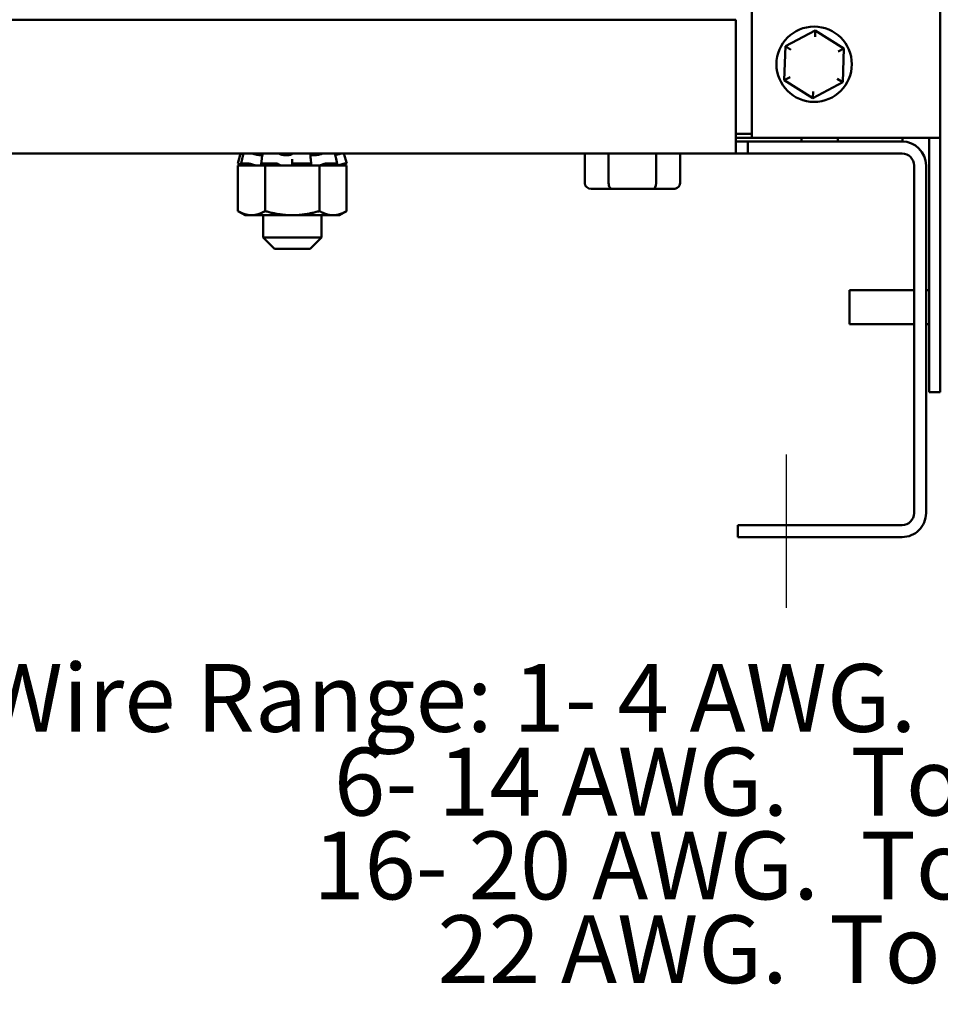
# Model space of a CAD drawing. Units: inches. Extents: x 0.05 to 2.15, y 0.02 to 1.67.
# Drawn here: x 0.75 to 0.91, y 0.57 to 0.74 of the extents above; entities that cross this region are included whole.
import ezdxf

# ---------------------------------------------------------------- set-up
doc = ezdxf.new("R2010")
doc.units = ezdxf.units.IN
doc.header["$LTSCALE"] = 0.1
doc.header["$MEASUREMENT"] = 0
doc.linetypes.add('CHAIN', pattern=[0.7087000000000001, 0.4724000000000001, -0.0591, 0.1181, -0.0591])
for name, color, linetype, lineweight in [('Centerline (ANSI)', 7, 'Continuous', 25), ('Symbol (ANSI)', 7, 'Continuous', 25), ('Visible (ANSI)', 7, 'Continuous', 50)]:
    doc.layers.add(name, color=color, linetype=linetype, lineweight=lineweight)
doc.styles.add('Note Text (ANSI)', font='tahoma.ttf')

msp = doc.modelspace()

# ---------------------------------------------------------------- linework, layer by layer
at = {"layer": 'Centerline (ANSI)', "linetype": 'CHAIN', "ltscale": 0.1505399495363235}
msp.add_line((0.8818222318449265, 0.6351931893403556), (0.8818222318449247, 0.6623098560070223), dxfattribs=at)
at = {"layer": 'Visible (ANSI)'}
for p, q in [((0.8756888985115923, 0.9960265226736892), (0.8756888985115923, 0.7183598560070231)), ((0.9090222318449255, 0.9960265226736892), (0.9090222318449255, 0.7183598560070231)), ((0.6158222318449262, 0.7392431893403565), (0.8728222318449281, 0.7392431893403553)), ((0.8728222318449281, 0.7392431893403552), (0.8728222318449281, 0.7198098560070223)), ((0.8868999181013608, 0.7373413326913643), (0.8816142975456921, 0.7345333426746296)), ((0.8868592069264858, 0.7361873500512984), (0.8868999181013608, 0.7373413326913645)), ((0.891974519067261, 0.7341678460237575), (0.8868999181013608, 0.7373413326913643)), ((0.8816142975456921, 0.7345333426746296), (0.881403277955923, 0.7285518659902875)), ((0.8825933202400779, 0.7339210944429367), (0.8816142975456921, 0.7345333426746296)), ((0.8909547851979999, 0.7336261116153842), (0.8919745190672607, 0.7341678460237575)), ((0.8917634994774921, 0.7281863693394154), (0.891974519067261, 0.7341678460237575)), ((0.882423011825184, 0.7290936003986608), (0.8814032779559234, 0.7285518659902875)), ((0.881403277955923, 0.7285518659902875), (0.8864778789218233, 0.7253783793226805)), ((0.8917634994774919, 0.7281863693394154), (0.8907844767831061, 0.7287986175711082)), ((0.8864778789218233, 0.7253783793226805), (0.8917634994774921, 0.7281863693394154)), ((0.8865185900966981, 0.7265323619627466), (0.8864778789218233, 0.7253783793226805)), ((0.8728222318449281, 0.715576522673689), (0.8728222318449281, 0.7198098560070223)), ((0.8756888985115923, 0.719026522673688), (0.872822231844926, 0.719026522673688)), ((0.8728222318449258, 0.7183598560070213), (0.8756888985115923, 0.7183598560070213)), ((0.8756888985115923, 0.7183598560070231), (0.9050888985115924, 0.7183598560070231)), ((0.884467291020471, 0.7176931893403548), (0.884467291020471, 0.7183598560070213)), ((0.8908555651782588, 0.718359856007022), (0.8908555651782588, 0.7176931893403558)), ((0.9023222318449255, 0.7176926643734224), (0.9023222318449255, 0.718359856007022)), ((0.9090222318449255, 0.7183598560070231), (0.9050888985115924, 0.7183598560070231)), ((0.9070555651782589, 0.7183598560070231), (0.9070555651782589, 0.673359856007023)), ((0.9090222318449255, 0.7183598560070231), (0.9090222318449255, 0.673359856007023)), ((0.8728222318449281, 0.7176931893403556), (0.8749388985115947, 0.7176931893403556)), ((0.9022555651782616, 0.7176931893403556), (0.8749388985115947, 0.7176931893403558)), ((0.8749388985115947, 0.7176931893403558), (0.8749388985115947, 0.715576522673689)), ((0.8728222318449281, 0.7155765226736889), (0.6158222318449262, 0.7155765226736902)), ((0.7851686813099232, 0.715576522673689), (0.7846868151782602, 0.7137781737878764)), ((0.785250092175204, 0.7137734329044815), (0.7854711736072996, 0.7146404058660824)), ((0.7890238538326962, 0.715270704892835), (0.7885719179767076, 0.715270704892835)), ((0.7887916070065064, 0.7137423295710512), (0.7889283422449884, 0.7146099332338597)), ((0.7936050201198076, 0.715270704892835), (0.7929496141868276, 0.715270704892835)), ((0.794322231844927, 0.7136904090854685), (0.794322231844927, 0.7145580394209136)), ((0.7975951193819292, 0.7145899226854242), (0.7976784885886071, 0.7137222793157422)), ((0.7984325557639654, 0.715270704892835), (0.797851603688784, 0.715270704892835)), ((0.8020770362542737, 0.7146311711617277), (0.8022720769374769, 0.7137638128340633)), ((0.8034757823799306, 0.715576522673689), (0.8039576485115935, 0.7137781737878762)), ((0.8460929211132896, 0.7103098560070221), (0.8460929211132896, 0.7155765226736888)), ((0.8503139358909289, 0.7103098560070221), (0.8503139358909289, 0.7155765226736888)), ((0.8587432466225671, 0.7103098560070221), (0.8587432466225671, 0.7155765226736887)), ((0.8629515425765658, 0.7103098560070219), (0.8629515425765658, 0.7155765226736887)), ((0.8749388985115947, 0.715576522673689), (0.8728222318449281, 0.715576522673689)), ((0.9022555651782616, 0.7155765226736889), (0.8749388985115947, 0.715576522673689)), ((0.7846868151782602, 0.7137781737878764), (0.7846881365915062, 0.7137781737878764)), ((0.7858281426742656, 0.7134723560070225), (0.7846868151782602, 0.7137781737878764)), ((0.7862829930975747, 0.7134723560070225), (0.7846997273584331, 0.7134723560070225)), ((0.7846997273584331, 0.7053833259859977), (0.7846997273584331, 0.7134723560070225)), ((0.785027113625047, 0.7136904090854685), (0.7852594285055647, 0.7136280750742481)), ((0.7852708438626357, 0.7137781737878764), (0.7866218786951547, 0.7137781737878764)), ((0.7856911650961146, 0.7136280750742481), (0.7854699173027547, 0.7136904090854685)), ((0.7862829930975745, 0.7134723560070224), (0.7878175527729463, 0.7134723560070224)), ((0.7870886548932698, 0.7136904090854685), (0.7872694452313254, 0.7136280750742481)), ((0.7878175527729465, 0.7134723560070225), (0.7878504745570066, 0.7134723560070225)), ((0.7895109796016799, 0.7134723560070225), (0.7878504745570066, 0.7134723560070225)), ((0.7889879392349918, 0.7136280750742481), (0.7888512005787593, 0.7136904090854685)), ((0.7889412997802494, 0.7137781737878764), (0.7914968939766385, 0.7137781737878764)), ((0.7940639729668068, 0.7134723560070225), (0.7895109796016799, 0.7134723560070225)), ((0.7895109796016798, 0.7053833259859977), (0.7895109796016799, 0.7134723560070225)), ((0.7919131766967876, 0.7136904090854685), (0.7919733867280816, 0.7136280750742481)), ((0.7940639729668066, 0.7134723560070225), (0.7941706138074217, 0.7134723560070225)), ((0.794170613807422, 0.7134723560070224), (0.7959669526098905, 0.7134723560070224)), ((0.794322231844927, 0.7136280750742481), (0.794322231844927, 0.7136904090854685)), ((0.7946670888554156, 0.7137781737878764), (0.7974510922941065, 0.7137781737878764)), ((0.7991334840881738, 0.7134723560070225), (0.7959669526098905, 0.7134723560070225)), ((0.797657875686122, 0.7136904090854685), (0.7975745072251637, 0.7136280750742481)), ((0.8007167498273153, 0.7134723560070225), (0.7991334840881738, 0.7134723560070225)), ((0.7991334840881736, 0.7053833259859977), (0.7991334840881738, 0.7134723560070225)), ((0.7996565244548619, 0.7136280750742481), (0.7997932631110944, 0.7136904090854685)), ((0.8002611542738339, 0.7137781737878764), (0.802210172266043, 0.7137781737878764)), ((0.8007167498273153, 0.7134723560070224), (0.8015274165745235, 0.7134723560070224)), ((0.8015274165745235, 0.7134723560070224), (0.8023454779940278, 0.7134723560070224)), ((0.802128472102484, 0.7136904090854685), (0.8019333690677695, 0.7136280750742481)), ((0.8023454779940278, 0.7134723560070224), (0.802352451099146, 0.7134723560070224)), ((0.8023524510991462, 0.7134723560070224), (0.8023614705922788, 0.7134723560070224)), ((0.8039447363314206, 0.7134723560070224), (0.8023614705922788, 0.7134723560070224)), ((0.8028163210155883, 0.7134723560070224), (0.8039576485115935, 0.7137781737878762)), ((0.802953298593739, 0.7136280750742481), (0.8031745463870992, 0.7136904090854685)), ((0.8035867531809588, 0.7137781737878764), (0.8039576485115935, 0.7137781737878764)), ((0.8039447363314206, 0.7053833259859977), (0.8039447363314206, 0.7134723560070224)), ((0.9043722318449281, 0.7134598560070222), (0.9043722318449281, 0.6519265226736902)), ((0.9064888985115949, 0.7134598560070221), (0.9064888985115949, 0.6519265226736902)), ((0.847247621213514, 0.709309856007022), (0.8508904147887371, 0.709309856007022)), ((0.8508904147887371, 0.709309856007022), (0.8581650254201507, 0.709309856007022)), ((0.8581650254201507, 0.709309856007022), (0.8617968424763413, 0.709309856007022)), ((0.7859888985115934, 0.704639022673689), (0.7846997273584331, 0.7053833259859977)), ((0.7859888985115937, 0.704639022673689), (0.7871053534800565, 0.704639022673689)), ((0.7871053534800565, 0.704639022673689), (0.794322231844927, 0.704639022673689)), ((0.78915556517826, 0.704639022673689), (0.78915556517826, 0.7006931893403557)), ((0.794322231844927, 0.704639022673689), (0.8015391102097972, 0.704639022673689)), ((0.7994888985115935, 0.704639022673689), (0.7994888985115935, 0.7006931893403557)), ((0.8015391102097972, 0.704639022673689), (0.8026555651782601, 0.704639022673689)), ((0.8026555651782601, 0.704639022673689), (0.8039447363314206, 0.7053833259859977)), ((0.78915556517826, 0.7006931893403557), (0.7994888985115935, 0.7006931893403557)), ((0.7911555651782602, 0.6986931893403556), (0.78915556517826, 0.7006931893403557)), ((0.7974888985115934, 0.6986931893403556), (0.7994888985115935, 0.7006931893403557)), ((0.7974888985115934, 0.6986931893403556), (0.7911555651782602, 0.6986931893403556)), ((0.8929222318449257, 0.6853431893403562), (0.8929222318449257, 0.6913765226736894)), ((0.8929222318449257, 0.6913765226736894), (0.9043722318449258, 0.6913765226736894)), ((0.9064888985115926, 0.6913765226736894), (0.9070555651782591, 0.6913765226736894)), ((0.8929222318449255, 0.6853431893403562), (0.9043722318449258, 0.6853431893403562)), ((0.9064888985115926, 0.6853431893403562), (0.9070555651782591, 0.6853431893403562)), ((0.9070555651782589, 0.673359856007023), (0.9090222318449255, 0.673359856007023)), ((0.9022555651782614, 0.6498098560070235), (0.8731555651782613, 0.6498098560070235)), ((0.8731555651782612, 0.647693189340357), (0.8731555651782613, 0.6498098560070235)), ((0.9022555651782614, 0.6476931893403569), (0.8731555651782613, 0.647693189340357))]:
    msp.add_line(p, q, dxfattribs=at)
msp.add_circle((0.886688898511592, 0.7313598560070224), 0.0066666666666667, dxfattribs=at)
for centre, radius, start, end in [((0.9022555651782616, 0.7134598560070222), 0.0042333333333333, 0, 90), ((0.9022555651782616, 0.7134598560070222), 0.0021166666666666, 0, 90), ((0.9022555651782614, 0.6519265226736902), 0.0021166666666667, 270, 0), ((0.9022555651782614, 0.6519265226736902), 0.0042333333333333, 269.9999999999981, 0)]:
    msp.add_arc(centre, radius, start, end, dxfattribs=at)
for centre, major_axis, ratio, start_param, end_param in [((0.847247621213514, 0.7103098560070221), (0.0011547001002244, 0), 0.8660257324007092, 3.141592653589799, 4.712388980384694), ((0.8508904147887371, 0.7103098560070221), (0, 0.001), 0.5764788978080403, 1.570796326794899, 3.141592653589803), ((0.8581650254201507, 0.7103098560070221), (0, 0.001), 0.5782212024163473, 3.1415926535898, 4.712388980384695), ((0.8617968424763413, 0.7103098560070219), (-0.0011547001002244, 0), 0.8660257324007092, 1.570796326794901, 3.1415926535898)]:
    msp.add_ellipse(centre, major_axis=major_axis, ratio=ratio, start_param=start_param, end_param=end_param, dxfattribs=at)
for points, knots in [([(0.7851699923972247, 0.7155765226761208), (0.7851706284814587, 0.7155765226741334), (0.7851774076786713, 0.7155749387667542), (0.78520446402243, 0.7155682789608804), (0.7852262682273502, 0.7155628010377652), (0.7852822051672562, 0.7155485262853074), (0.7853158083941646, 0.7155398629572457), (0.7853860360433736, 0.7155215377423642), (0.7854212846902195, 0.7155122581123518), (0.785457448386662, 0.715502642240809)], [4.3910246e-09, 4.3910246e-09, 4.3910246e-09, 4.3910246e-09, 0.0085914022261193, 0.0085914022261193, 0.0184014633612379, 0.0184014633612379, 0.0282042093280065, 0.0282042093280065, 0.0368105657459251, 0.0368105657459251, 0.0368105657459251, 0.0368105657459251]), ([(0.7856959558061822, 0.7155481446857307), (0.7856836319391826, 0.7155507993122728), (0.7856716552186925, 0.7155533048194344), (0.7856248531552597, 0.7155627883628357), (0.7855942014436605, 0.7155682689559074), (0.7855484871263921, 0.7155749362907259), (0.785532292228125, 0.7155765226741319), (0.7855219440151542, 0.7155765226761208)], [0.0151862880521282, 0.0151862880521282, 0.0151862880521282, 0.0151862880521282, 0.0184017173207002, 0.0184017173207002, 0.0282118056923091, 0.0282118056923091, 0.0368097272741894, 0.0368097272741894, 0.0368097272741894, 0.0368097272741894]), ([(0.7857016240298793, 0.7155717599695031), (0.7857016290160566, 0.7155717807598619), (0.7857016342743463, 0.7155718014851099), (0.7857024734276778, 0.7155749362907259), (0.785709478631503, 0.7155765226741319), (0.7857223613564046, 0.7155765226761208)], [0.0281547647513118, 0.0281547647513118, 0.0281547647513118, 0.0281547647513118, 0.0282118056923074, 0.0282118056923074, 0.0368097272741893, 0.0368097272741893, 0.0368097272741893, 0.0368097272741893]), ([(0.7870089751373345, 0.7155765226761208), (0.7870315771137597, 0.7155765226741334), (0.7870589305397901, 0.7155749387667543), (0.7871252090229391, 0.7155682789608804), (0.787164609963067, 0.7155628010377652), (0.7872471685294443, 0.7155485262853074), (0.7872895556252557, 0.7155398629572457), (0.787366876681859, 0.7155215377423642), (0.7874015312346611, 0.7155122581123518), (0.7874332144554924, 0.715502642240809)], [4.3910255e-09, 4.3910255e-09, 4.3910255e-09, 4.3910255e-09, 0.0085914022261173, 0.0085914022261173, 0.0184014633612374, 0.0184014633612374, 0.0282042093280062, 0.0282042093280062, 0.0368105657459232, 0.0368105657459232, 0.0368105657459232, 0.0368105657459232]), ([(0.7885719179767076, 0.715270704892835), (0.7885444556724746, 0.7152733431818709), (0.788516447469074, 0.7152762941329212), (0.7883545163195347, 0.7152950833187074), (0.7882108191191437, 0.7153182460815111), (0.7879371467738344, 0.7153712752799356), (0.7877873777688045, 0.715405347569957), (0.7875724710938653, 0.7154618541150582), (0.7875004778209675, 0.7154822774500998), (0.7874332144580962, 0.7155026422408443)], [0.4557028316481356, 0.4557028316481356, 0.4557028316481356, 0.4557028316481356, 0.4623692285374365, 0.4623692285374365, 0.4936133058628162, 0.4936133058628162, 0.5261606021742053, 0.5261606021742053, 0.5435030078972457, 0.5435030078972457, 0.5435030078972457, 0.5435030078972457]), ([(0.789057819939819, 0.7155401985448431), (0.789058507373161, 0.7155458966066998), (0.7890625082831264, 0.7155510835116302), (0.789081148265844, 0.7155627883628357), (0.7891003123289978, 0.7155682689559074), (0.7891489144695397, 0.7155749362907259), (0.7891764440256941, 0.7155765226741319), (0.7892076369254236, 0.7155765226761208)], [0.0121353520503169, 0.0121353520503169, 0.0121353520503169, 0.0121353520503169, 0.0184017173206953, 0.0184017173206953, 0.0282118056923042, 0.0282118056923042, 0.0368097272741884, 0.0368097272741884, 0.0368097272741884, 0.0368097272741884]), ([(0.7916413733712914, 0.7155765226761208), (0.7916773080531266, 0.7155765226741334), (0.7917147876289398, 0.7155749387667542), (0.7917949721236389, 0.7155682789608804), (0.7918369199790343, 0.7155628010377652), (0.7919145656055891, 0.7155485262853074), (0.7919495461403881, 0.7155398629572457), (0.792004426588809, 0.7155215377423642), (0.7920252501862618, 0.7155122581123518), (0.7920403510179975, 0.715502642240809)], [4.3910246e-09, 4.3910246e-09, 4.3910246e-09, 4.3910246e-09, 0.0085914022261211, 0.0085914022261211, 0.018401463361238, 0.018401463361238, 0.0282042093280053, 0.0282042093280053, 0.036810565745924, 0.036810565745924, 0.036810565745924, 0.036810565745924]), ([(0.7929496141868277, 0.715270704892835), (0.7929190576551699, 0.7152733431818709), (0.7928886045631973, 0.7152762941329212), (0.792717218914222, 0.7152950833187074), (0.7925828856397265, 0.7153182460815111), (0.7923540084517658, 0.7153712752799356), (0.7922440499617834, 0.715405347569957), (0.7921118413480304, 0.7154618541150582), (0.7920726078233207, 0.7154822774500998), (0.7920403510221103, 0.7155026422408443)], [0.4557028316481644, 0.4557028316481644, 0.4557028316481644, 0.4557028316481644, 0.4623692285374364, 0.4623692285374364, 0.4936133058628161, 0.4936133058628161, 0.5261606021742053, 0.5261606021742053, 0.5435030078972451, 0.5435030078972451, 0.5435030078972451, 0.5435030078972451]), ([(0.7943058067377323, 0.7155026422408443), (0.7942927761225348, 0.7154822774500998), (0.7942726038826046, 0.7154618541150582), (0.7941924326811834, 0.715405347569957), (0.7941129976743202, 0.7153712752799356), (0.7939308914258361, 0.7153182460815111), (0.7938165554684224, 0.7152950833187074), (0.7936612592967326, 0.7152762941329212), (0.793633328277849, 0.7152733431818709), (0.7936050201198077, 0.715270704892835)], [0.318747294526868, 0.318747294526868, 0.318747294526868, 0.318747294526868, 0.336089700249908, 0.336089700249908, 0.3686369965612971, 0.3686369965612971, 0.3998810738866769, 0.3998810738866769, 0.4065474707759775, 0.4065474707759775, 0.4065474707759775, 0.4065474707759775]), ([(0.7943058067420236, 0.715502642240809), (0.7943118167144649, 0.7155122506154749), (0.794324075012445, 0.7155215233287756), (0.7943625558776573, 0.7155398441658862), (0.79439013179658, 0.7155485091138767), (0.7944564239090876, 0.7155627883628357), (0.7944945317718226, 0.7155682689559074), (0.7945713869142091, 0.7155749362907259), (0.7946089254679367, 0.7155765226741319), (0.794646513915005, 0.7155765226761208)], [0, 0, 0, 0, 0.0085994518142704, 0.0085994518142704, 0.0184017173207, 0.0184017173207, 0.0282118056923073, 0.0282118056923073, 0.0368097272741908, 0.0368097272741908, 0.0368097272741908, 0.0368097272741908]), ([(0.797297768423149, 0.7155765226761208), (0.7973333099833079, 0.7155765226741332), (0.7973665997848273, 0.7155749387667542), (0.7974300625394722, 0.7155682789608804), (0.7974585346551293, 0.7155628010377652), (0.7975016093515954, 0.7155485262853074), (0.7975158219500335, 0.7155398629572455), (0.7975240043843078, 0.7155267985696129), (0.7975251328265595, 0.7155233861387214), (0.7975253211402268, 0.7155198892154382)], [4.3910249e-09, 4.3910249e-09, 4.3910249e-09, 4.3910249e-09, 0.0085914022261195, 0.0085914022261195, 0.0184014633612358, 0.0184014633612358, 0.0282042093280028, 0.0282042093280028, 0.0315256559601551, 0.0315256559601551, 0.0315256559601551, 0.0315256559601551]), ([(0.797851603688784, 0.715270704892835), (0.7978296244862161, 0.7152733431818709), (0.7978083585517427, 0.715276294132921), (0.7976929818960555, 0.7152950833187074), (0.7976193232924924, 0.715318246081511), (0.7975574546605586, 0.7153521886354913), (0.7975447647736141, 0.7153607670060868), (0.7975341064410708, 0.7153698461552891)], [0.4557028316481361, 0.4557028316481361, 0.4557028316481361, 0.4557028316481361, 0.4623692285374368, 0.4623692285374368, 0.4936133058628167, 0.4936133058628167, 0.5032003594514106, 0.5032003594514106, 0.5032003594514106, 0.5032003594514106]), ([(0.7995271893340222, 0.7155026422408443), (0.7994719757882717, 0.7154822774500998), (0.7994108063988551, 0.7154618541150582), (0.7992215642033873, 0.715405347569957), (0.7990818333028655, 0.7153712752799356), (0.7988141961482144, 0.715318246081511), (0.7986674342474122, 0.7152950833187074), (0.7984932400095666, 0.715276294132921), (0.7984627542453562, 0.7152733431818709), (0.7984325557639654, 0.715270704892835)], [0.318747294526868, 0.318747294526868, 0.318747294526868, 0.318747294526868, 0.3360897002499081, 0.3360897002499081, 0.3686369965612974, 0.3686369965612974, 0.3998810738866771, 0.3998810738866771, 0.4065474707759492, 0.4065474707759492, 0.4065474707759492, 0.4065474707759492]), ([(0.799527189337421, 0.7155026422408087), (0.7995531354365795, 0.7155122506154749), (0.7995834064292292, 0.7155215233287756), (0.7996546776676227, 0.7155398441658862), (0.7996959195663367, 0.7155485091138767), (0.7997804427448422, 0.7155627883628357), (0.7998229384988326, 0.7155682689559074), (0.7998986905908821, 0.7155749362907259), (0.7999318996905477, 0.7155765226741319), (0.7999615261757589, 0.7155765226761208)], [0, 0, 0, 0, 0.0085994518142715, 0.0085994518142715, 0.018401717320698, 0.018401717320698, 0.0282118056923034, 0.0282118056923034, 0.0368097272741859, 0.0368097272741859, 0.0368097272741859, 0.0368097272741859]), ([(0.8018176096368941, 0.7155765226761208), (0.8018391824074093, 0.7155765226741332), (0.8018555668619333, 0.7155749387667542), (0.8018742123337133, 0.7155694199659265), (0.8018787262725698, 0.7155661228578615), (0.8018795441645444, 0.7155620210067429)], [4.3910237e-09, 4.3910237e-09, 4.3910237e-09, 4.3910237e-09, 0.0085914022261139, 0.0085914022261139, 0.0152487952597278, 0.0152487952597278, 0.0152487952597278, 0.0152487952597278]), ([(0.8027604550794759, 0.7155026422408443), (0.8026841483010095, 0.7154822774500998), (0.8026053463897925, 0.7154618541150582), (0.8023793172868412, 0.715405347569957), (0.8022326629473818, 0.7153712752799356), (0.8020460890127464, 0.7153318480244564), (0.8019874976026667, 0.715320114570682), (0.801930914171011, 0.7153095445969302)], [0.3187472945268681, 0.3187472945268681, 0.3187472945268681, 0.3187472945268681, 0.3360897002499081, 0.3360897002499081, 0.3686369965612972, 0.3686369965612972, 0.3835186424263626, 0.3835186424263626, 0.3835186424263626, 0.3835186424263626]), ([(0.8027604550806836, 0.7155026422408087), (0.8027964267785566, 0.7155122506154749), (0.802833147975557, 0.7155215233287756), (0.8029099863964857, 0.7155398441658859), (0.8029491412714428, 0.7155485091138767), (0.8030196105345943, 0.7155627883628357), (0.8030502622461932, 0.7155682689559074), (0.8030959765634618, 0.7155749362907259), (0.8031121714617288, 0.7155765226741319), (0.8031225196746996, 0.7155765226761208)], [0, 0, 0, 0, 0.0085994518142712, 0.0085994518142712, 0.0184017173207005, 0.0184017173207005, 0.028211805692309, 0.028211805692309, 0.0368097272741904, 0.0368097272741904, 0.0368097272741904, 0.0368097272741904]), ([(0.8028228408823364, 0.7155187844099964), (0.8028348873863667, 0.7155226609719958), (0.8028462399675863, 0.7155264375054592), (0.8028850647736948, 0.7155398441658859), (0.8029071767934866, 0.7155485091138767), (0.8029366752779225, 0.7155627883628357), (0.8029437750351124, 0.7155682689559074), (0.8029419902621759, 0.7155749362907255), (0.8029349850583507, 0.7155765226741319), (0.8029221023334491, 0.7155765226761208)], [0.0049358710877717, 0.0049358710877717, 0.0049358710877717, 0.0049358710877717, 0.0085994518142712, 0.0085994518142712, 0.0184017173206988, 0.0184017173206988, 0.0282118056923047, 0.0282118056923047, 0.0368097272741867, 0.0368097272741867, 0.0368097272741867, 0.0368097272741867]), ([(0.7850271133789287, 0.7136904091515063), (0.7849858091597306, 0.7137014917720306), (0.7849413589299439, 0.7137132922865146), (0.7848588819681332, 0.7137349507317515), (0.7848208563862366, 0.7137448129540286), (0.7847602817036813, 0.7137603763515036), (0.7847337922998369, 0.713767090673348), (0.7846980736083379, 0.7137759874975919), (0.7846888453122302, 0.713778173902619), (0.7846881361376794, 0.7137781739094958)], [-0.1530952039990681, -0.1530952039990681, -0.1530952039990681, -0.1530952039990681, -0.1433065617031793, -0.1433065617031793, -0.1335179194072904, -0.1335179194072904, -0.1237291065202215, -0.1237291065202215, -0.1139403096182667, -0.1139403096182667, -0.1139403096182667, -0.1139403096182667]), ([(0.7852708422393083, 0.7137781742509115), (0.7852561608588265, 0.7137781742458069), (0.7852484848316565, 0.7137759878410563), (0.78525208410274, 0.7137670910156007), (0.7852633584659406, 0.7137603766937907), (0.7852989435595977, 0.713744813296258), (0.7853255688199502, 0.713734951073902), (0.7853913872373275, 0.7137132926284863), (0.7854305792987195, 0.7137014921139033), (0.785469915855237, 0.7136904094932899)], [-0.0391548979368605, -0.0391548979368605, -0.0391548979368605, -0.0391548979368605, -0.0293660976916903, -0.0293660976916903, -0.0195772847488023, -0.0195772847488023, -0.0097886423744012, -0.0097886423744012, 0, 0, 0, 0]), ([(0.7852594285055647, 0.7136280750742481), (0.7853967652904335, 0.7135912252923059), (0.7855455966777304, 0.7135516110950656), (0.7857420661462795, 0.7135000987999537), (0.7857966359886702, 0.713485891330561), (0.7858490700344203, 0.7134723560070225)], [-0.5587078984855943, -0.5587078984855943, -0.5587078984855943, -0.5587078984855943, -0.5261606021742052, -0.5261606021742052, -0.5132276262509475, -0.5132276262509475, -0.5132276262509475, -0.5132276262509475]), ([(0.786198307490222, 0.7134723560070225), (0.7861585168211243, 0.713485891330561), (0.7861155421188265, 0.7135000987999537), (0.7859546595259662, 0.7135516110950656), (0.7858219593893244, 0.7135912252923059), (0.7856911650961146, 0.7136280750742481)], [-0.3490226761731653, -0.3490226761731653, -0.3490226761731653, -0.3490226761731653, -0.3360897002499078, -0.3360897002499078, -0.3035424039385187, -0.3035424039385187, -0.3035424039385187, -0.3035424039385187]), ([(0.7870886547017372, 0.7136904091515063), (0.7870565112431035, 0.7137014917720307), (0.7870167683364451, 0.7137132922865146), (0.7869317051891187, 0.7137349507317515), (0.7868863858430072, 0.7137448129540286), (0.7868029916380461, 0.7137603763515036), (0.7867594917132558, 0.713767090673348), (0.7866818044741453, 0.7137759874975919), (0.7866476179571054, 0.713778173902619), (0.7866218783324193, 0.7137781739094957)], [-0.1530952039988566, -0.1530952039988566, -0.1530952039988566, -0.1530952039988566, -0.1433065617029816, -0.1433065617029816, -0.1335179194071065, -0.1335179194071065, -0.1237291065200515, -0.1237291065200515, -0.1139403096180732, -0.1139403096180732, -0.1139403096180732, -0.1139403096180732]), ([(0.7872694452313254, 0.7136280750742481), (0.7873763224305329, 0.7135912252923059), (0.7875069739602704, 0.7135516110950656), (0.7877028864168037, 0.7135000987999537), (0.7877601075620101, 0.713485891330561), (0.7878175527729465, 0.7134723560070225)], [-0.5587078984855945, -0.5587078984855945, -0.5587078984855945, -0.5587078984855945, -0.5261606021742053, -0.5261606021742053, -0.5132276262509478, -0.5132276262509478, -0.5132276262509478, -0.5132276262509478]), ([(0.7889412988152026, 0.7137781742509113), (0.7889057775575374, 0.7137781742458067), (0.7888726777390227, 0.7137759878410562), (0.7888225161091916, 0.7137670910156004), (0.7888054537454539, 0.7137603766937906), (0.7887893788298381, 0.7137448132962577), (0.7887893200795661, 0.7137349510739018), (0.7888080751810796, 0.7137132926284863), (0.7888268883552163, 0.7137014921139033), (0.7888511996841443, 0.7136904094932899)], [-0.0391548979368269, -0.0391548979368269, -0.0391548979368269, -0.0391548979368269, -0.029366097691617, -0.029366097691617, -0.0195772847487534, -0.0195772847487534, -0.0097886423743767, -0.0097886423743767, 0, 0, 0, 0]), ([(0.7892076653712006, 0.7134723560070225), (0.7892005461401297, 0.713485891330561), (0.7891894785504886, 0.7135000987999537), (0.7891352168917316, 0.7135516110950656), (0.7890687745537301, 0.7135912252923059), (0.7889879392349918, 0.7136280750742481)], [-0.3490226761731655, -0.3490226761731655, -0.3490226761731655, -0.3490226761731655, -0.3360897002499079, -0.3360897002499079, -0.3035424039385188, -0.3035424039385188, -0.3035424039385188, -0.3035424039385188]), ([(0.791913176633, 0.7136904091515063), (0.7919024716436126, 0.7137014917720306), (0.7918826164996144, 0.7137132922865146), (0.7918274583978607, 0.7137349507317515), (0.791792155737401, 0.7137448129540286), (0.7917177957618646, 0.7137603763515036), (0.7916739008088902, 0.713767090673348), (0.7915839189070164, 0.7137759874975919), (0.7915378322565965, 0.713778173902619), (0.7914968938435474, 0.7137781739094957)], [-0.1530952039988287, -0.1530952039988287, -0.1530952039988287, -0.1530952039988287, -0.1433065617029555, -0.1433065617029555, -0.1335179194070823, -0.1335179194070823, -0.1237291065200291, -0.1237291065200291, -0.1139403096180481, -0.1139403096180481, -0.1139403096180481, -0.1139403096180481]), ([(0.7919733867280816, 0.7136280750742481), (0.7920089808841527, 0.7135912252923059), (0.7920715481126536, 0.7135516110950654), (0.7921920716575948, 0.7135000987999537), (0.7922300875730234, 0.713485891330561), (0.7922706018310589, 0.7134723560070225)], [-0.5587078984855945, -0.5587078984855945, -0.5587078984855945, -0.5587078984855945, -0.5261606021742053, -0.5261606021742053, -0.5132276262509479, -0.5132276262509479, -0.5132276262509479, -0.5132276262509479]), ([(0.794170613807422, 0.7134723560070225), (0.7941988853186732, 0.713485891330561), (0.794223952284758, 0.7135000987999537), (0.7942970376694632, 0.7135516110950654), (0.794322231844927, 0.7135912252923059), (0.794322231844927, 0.7136280750742481)], [-0.3490226761731656, -0.3490226761731656, -0.3490226761731656, -0.3490226761731656, -0.336089700249908, -0.336089700249908, -0.3035424039385188, -0.3035424039385188, -0.3035424039385188, -0.3035424039385188]), ([(0.7946670889172639, 0.7137781742509115), (0.7946242956955203, 0.7137781742458068), (0.7945784150913126, 0.7137759878410563), (0.7944936525982313, 0.7137670910156004), (0.7944547707505746, 0.7137603766937906), (0.7943931758970845, 0.7137448132962577), (0.7943664555767955, 0.7137349510739018), (0.7943309835511294, 0.7137132926284863), (0.794322231844927, 0.713701492113903), (0.794322231844927, 0.7136904094932899)], [-0.0391548979368539, -0.0391548979368539, -0.0391548979368539, -0.0391548979368539, -0.0293660976916769, -0.0293660976916769, -0.0195772847487934, -0.0195772847487934, -0.0097886423743967, -0.0097886423743967, 0, 0, 0, 0]), ([(0.797657875774444, 0.7136904091515063), (0.7976726981963997, 0.7137014917720306), (0.7976803148052174, 0.7137132922865146), (0.7976761302691516, 0.7137349507317515), (0.7976643287107461, 0.7137448129540284), (0.7976274059478861, 0.7137603763515035), (0.7975998823468295, 0.713767090673348), (0.7975319758103357, 0.7137759874975919), (0.7974915925605686, 0.7137781739026189), (0.7974510924414958, 0.7137781739094957)], [-0.1530952039989105, -0.1530952039989105, -0.1530952039989105, -0.1530952039989105, -0.1433065617030319, -0.1433065617030319, -0.1335179194071534, -0.1335179194071534, -0.1237291065200948, -0.1237291065200948, -0.1139403096181227, -0.1139403096181227, -0.1139403096181227, -0.1139403096181227]), ([(0.7975745072251637, 0.7136280750742481), (0.79752522258028, 0.7135912252923059), (0.7974958069528388, 0.7135516110950654), (0.7974949056884649, 0.7135000987999537), (0.7974991955865351, 0.713485891330561), (0.7975073038221296, 0.7134723560070224)], [-0.5587078984855949, -0.5587078984855949, -0.5587078984855949, -0.5587078984855949, -0.5261606021742057, -0.5261606021742057, -0.5132276262509482, -0.5132276262509482, -0.5132276262509482, -0.5132276262509482]), ([(0.7991914751806626, 0.7134723560070224), (0.7992443386778514, 0.713485891330561), (0.7992959654706125, 0.7135000987999534), (0.7994684817659037, 0.7135516110950654), (0.7995756891361236, 0.7135912252923059), (0.7996565244548619, 0.7136280750742481)], [-0.3490226761731657, -0.3490226761731657, -0.3490226761731657, -0.3490226761731657, -0.3360897002499082, -0.3360897002499082, -0.3035424039385191, -0.3035424039385191, -0.3035424039385191, -0.3035424039385191]), ([(0.8002611553389535, 0.7137781742509113), (0.8002274357093494, 0.7137781742458068), (0.8001862991508311, 0.7137759878410562), (0.8000993121858858, 0.7137670910156004), (0.8000534623985696, 0.7137603766937906), (0.7999698747477068, 0.7137448132962577), (0.7999266991115604, 0.7137349510739018), (0.7998505490668696, 0.7137132926284863), (0.7998175753346377, 0.713701492113903), (0.7997932640057095, 0.7136904094932899)], [-0.0391548979368437, -0.0391548979368437, -0.0391548979368437, -0.0391548979368437, -0.0293660976916535, -0.0293660976916535, -0.0195772847487777, -0.0195772847487777, -0.0097886423743889, -0.0097886423743889, 0, 0, 0, 0]), ([(0.8019333690677695, 0.7136280750742481), (0.8018180306811533, 0.7135912252923059), (0.801707867967652, 0.7135516110950654), (0.8015858861463211, 0.7135000987999534), (0.8015548114317786, 0.713485891330561), (0.8015274165745235, 0.7134723560070224)], [-0.5587078984855948, -0.5587078984855948, -0.5587078984855948, -0.5587078984855948, -0.5261606021742056, -0.5261606021742056, -0.5132276262509479, -0.5132276262509479, -0.5132276262509479, -0.5132276262509479]), ([(0.8021284723091795, 0.7136904091515063), (0.8021631604810869, 0.7137014917720306), (0.8021953395570312, 0.7137132922865146), (0.8022437269372032, 0.7137349507317515), (0.8022599342750424, 0.7137448129540284), (0.8022745519653133, 0.7137603763515035), (0.802273912796285, 0.713767090673348), (0.8022540196140536, 0.7137759874975919), (0.8022347647937742, 0.7137781739026189), (0.8022101726376153, 0.7137781739094957)], [-0.1530952039989208, -0.1530952039989208, -0.1530952039989208, -0.1530952039989208, -0.1433065617030415, -0.1433065617030415, -0.1335179194071623, -0.1335179194071623, -0.1237291065201031, -0.1237291065201031, -0.1139403096181318, -0.1139403096181318, -0.1139403096181318, -0.1139403096181318]), ([(0.802352451099146, 0.7134723560070224), (0.8024097145231104, 0.713485891330561), (0.8024681814624434, 0.7135000987999534), (0.8026742333071323, 0.7135516110950654), (0.8028225043005291, 0.7135912252923059), (0.802953298593739, 0.7136280750742481)], [-0.3490226761731658, -0.3490226761731658, -0.3490226761731658, -0.3490226761731658, -0.3360897002499081, -0.3360897002499081, -0.3035424039385189, -0.3035424039385189, -0.3035424039385189, -0.3035424039385189]), ([(0.8035867548425102, 0.7137781742509113), (0.8035749885574661, 0.7137781742458068), (0.8035543088118116, 0.7137759878410562), (0.8034983234390329, 0.7137670910156004), (0.8034630187724351, 0.7137603766937906), (0.803389365965789, 0.7137448132962577), (0.8033462266393074, 0.7137349510739018), (0.8032584853044189, 0.7137132926284863), (0.8032138843911342, 0.713701492113903), (0.8031745478346168, 0.7136904094932899)], [-0.0391548979368446, -0.0391548979368446, -0.0391548979368446, -0.0391548979368446, -0.0293660976916549, -0.0293660976916549, -0.0195772847487787, -0.0195772847487787, -0.0097886423743893, -0.0097886423743893, 0, 0, 0, 0])]:
    msp.add_open_spline(points, degree=3, knots=knots, dxfattribs=at)
for points in [[(0.7856713570632219, 0.7154461047045167), (0.7856011012770932, 0.7154645455529667), (0.7855289797225254, 0.7154836194382468), (0.7854574483867623, 0.7155026422408443)], [(0.7854711740120451, 0.7146404057449554), (0.7855503447600527, 0.7149508710124215), (0.7856272064362232, 0.7152614685932014), (0.7857016240298412, 0.7155717599693538)], [(0.7889283424493777, 0.7146099331551542), (0.7889772184594258, 0.7149200541094113), (0.7890204358473806, 0.7152302914773621), (0.7890578198596759, 0.7155401986372119)], [(0.7975253211700196, 0.715519889431696), (0.7975420063127157, 0.7152100779116722), (0.7975653293847235, 0.714899940291502), (0.7975951188034396, 0.7145899222909292)], [(0.801879544284387, 0.7155620208282212), (0.801941371941886, 0.7152519085070826), (0.8020072553054916, 0.7149414773325616), (0.802077034842658, 0.714631170728747)], [(0.8029428396600125, 0.7155717599693538), (0.8029447275022505, 0.7155638884279951), (0.8029466169173701, 0.7155560166895794), (0.8029485079031669, 0.7155481447612657)]]:
    msp.add_open_spline(points, degree=3, dxfattribs=at)
for points, weights in [([(0.7871053534800565, 0.704639022673689), (0.7859888985115815, 0.704639022673689), (0.7846997273584035, 0.7053833259860149)], [2.054368881363392, 2.054368881363392, 1.906871831855835]), ([(0.7895109796017098, 0.7053833259860149), (0.7882218084485314, 0.704639022673689), (0.7871053534800565, 0.704639022673689)], [1.906871831855834, 2.054368881363392, 2.054368881363392]), ([(0.7943222318449267, 0.704639022673689), (0.7920893219079769, 0.704639022673689), (0.7895109796016206, 0.705383325986015)], [2.05436888136339, 2.05436888136339, 1.906871831855831]), ([(0.7991334840882329, 0.705383325986015), (0.7965551417818766, 0.704639022673689), (0.7943222318449267, 0.704639022673689)], [1.906871831855833, 2.05436888136339, 2.05436888136339]), ([(0.801539110209797, 0.704639022673689), (0.8004226552413221, 0.704639022673689), (0.7991334840881437, 0.7053833259860149)], [2.054368881363389, 2.054368881363389, 1.906871831855832]), ([(0.8039447363314502, 0.7053833259860149), (0.802655565178272, 0.704639022673689), (0.801539110209797, 0.704639022673689)], [1.906871831855831, 2.054368881363389, 2.054368881363388])]:
    msp.add_rational_spline(points, weights, degree=2, dxfattribs=at)

# ---------------------------------------------------------------- texts
at = {"layer": 'Symbol (ANSI)', "insert": (0.7393522208354338, 0.6252406880777148), "char_height": 0.0120000001483076, "width": 0.4086320982204648, "attachment_point": 1, "line_spacing_factor": 0.7409131526947021, "style": 'Note Text (ANSI)'}
msp.add_mtext('\\fTahoma|b0|i0;Wire Range: 1- 4 AWG.   Torque : 35 IN-LBS (3.95 Nm)\\P\\fTahoma|b0|i0;                 6- 14 AWG.   Torque : 30 IN-LBS (3.39 Nm)\\P\\fTahoma|b0|i0;                16- 20 AWG.  Torque : 25 IN-LBS (2.28 Nm)\\P\\fTahoma|b0|i0;                      22 AWG.  Torque : 20 IN-LBS (2.26 Nm)\\P', dxfattribs=at)

doc.saveas('drawing.dxf')
